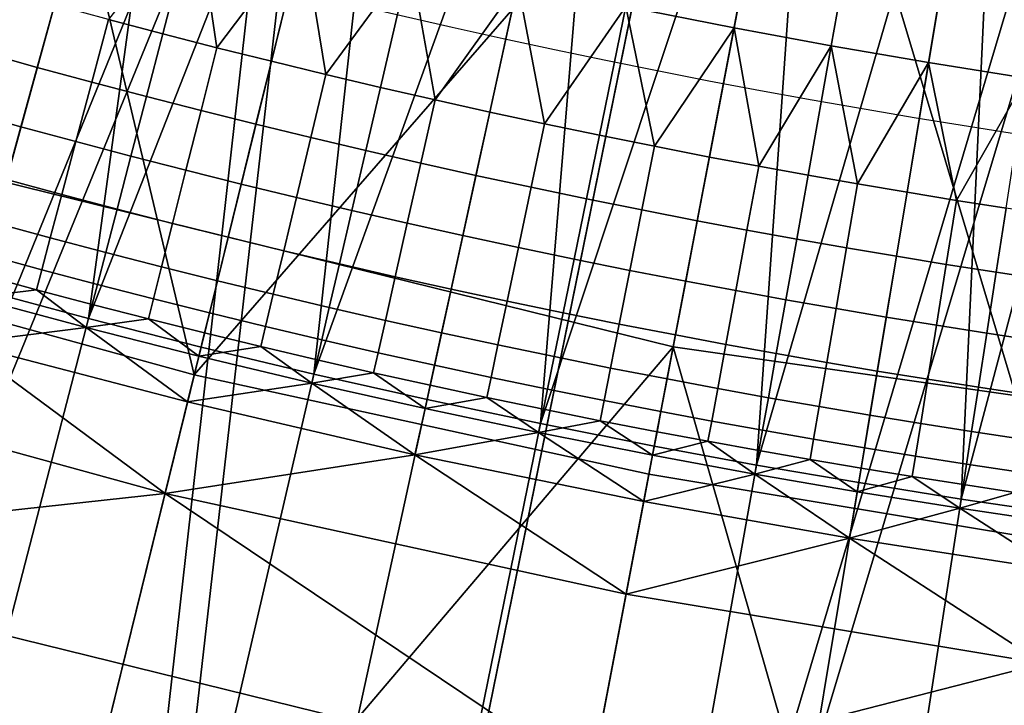
# Model space of a CAD drawing. Extents: x -614 to 537, y -81 to 204.
# Drawn here: x -537 to -535, y 37 to 39 of the extents above; entities that cross this region are included whole.
import ezdxf

# ---------------------------------------------------------------- set-up
doc = ezdxf.new("R2010")
doc.units = 0
doc.header["$MEASUREMENT"] = 0
doc.layers.add('Standard', color=7, linetype='Continuous')

msp = doc.modelspace()

# ---------------------------------------------------------------- linework, layer by layer
at = {"layer": 'Standard'}
msp.add_circle((-531.0255, 61.1791, 131.6182), 23.0861, dxfattribs=at)
for points in [[(-537.9326, 38.3788, 155.3614), (-537.2131, 40.7536, 169.5407), (-539.3281, 41.5182, 169.5407), (-540.2935, 39.2323, 155.3614)], [(-535.4933, 37.7783, 155.3614), (-535.028, 40.2156, 169.5407), (-537.2131, 40.7536, 169.5407), (-537.9326, 38.3788, 155.3614)], [(-537.3206, 40.3987, 112.6182), (-536.7705, 40.24, 112.6182), (-537.7081, 38.0236, 112.6182)], [(-541.0708, 28.6772, 1142.6583), (-536.4226, 40.0801, 1128.3162), (-537.4565, 40.3715, 1128.3162)], [(-536.7705, 40.24, 112.6182), (-537.4022, 37.9375, 112.6182), (-537.7081, 38.0236, 112.6182)], [(-537.0952, 37.8554, 112.6182), (-537.4022, 37.9375, 112.6182), (-536.7705, 40.24, 112.6182)], [(-536.7705, 40.24, 112.6182), (-536.2164, 40.0957, 112.6182), (-537.0952, 37.8554, 112.6182)], [(-533.267, 37.4618, 155.3614), (-533.0335, 39.9321, 169.5407), (-535.028, 40.2156, 169.5407), (-535.4933, 37.7783, 155.3614)], [(-537.3919, 40.1634, 142.8123), (-536.8058, 37.7018, 130.1292), (-538.0354, 38.0392, 130.1292)], [(-535.1436, 39.6099, 142.8123), (-536.8058, 37.7018, 130.1292), (-537.3919, 40.1634, 142.8123)], [(-536.2164, 40.0957, 112.6182), (-536.7871, 37.7774, 112.6182), (-537.0952, 37.8554, 112.6182)], [(-536.478, 37.7035, 112.6182), (-536.7871, 37.7774, 112.6182), (-536.2164, 40.0957, 112.6182)], [(-536.2164, 40.0957, 112.6182), (-535.6585, 39.9662, 112.6182), (-536.478, 37.7035, 112.6182)], [(-537.8202, 27.8467, 1142.6583), (-536.4226, 40.0801, 1128.3162), (-541.0708, 28.6772, 1142.6583)], [(-536.4226, 40.0801, 1128.3162), (-537.8202, 27.8467, 1142.6583), (-535.3754, 39.8398, 1128.3162)], [(-535.6585, 39.9662, 112.6182), (-536.168, 37.6336, 112.6182), (-536.478, 37.7035, 112.6182)], [(-535.8571, 37.5679, 112.6182), (-536.168, 37.6336, 112.6182), (-535.6585, 39.9662, 112.6182)], [(-535.6585, 39.9662, 112.6182), (-535.0975, 39.8514, 112.6182), (-535.8571, 37.5679, 112.6182)], [(-537.8202, 27.8467, 1142.6583), (-534.2976, 39.6481, 1128.3162), (-535.3754, 39.8398, 1128.3162)], [(-535.0975, 39.8514, 112.6182), (-535.5452, 37.5062, 112.6182), (-535.8571, 37.5679, 112.6182)], [(-535.2654, 37.4546, 112.6182), (-535.5452, 37.5062, 112.6182), (-535.0975, 39.8514, 112.6182)], [(-535.0975, 39.8514, 112.6182), (-534.5927, 39.7614, 112.6182), (-535.2654, 37.4546, 112.6182)], [(-536.5703, 39.5028, 1127.474), (-541.2866, 27.9791, 1141.974), (-537.6324, 39.8022, 1127.474)], [(-534.5927, 39.7614, 112.6182), (-534.985, 37.4063, 112.6182), (-535.2654, 37.4546, 112.6182)], [(-534.704, 37.3613, 112.6182), (-534.985, 37.4063, 112.6182), (-534.5927, 39.7614, 112.6182)], [(-534.5927, 39.7614, 112.6182), (-534.0861, 39.6833, 112.6182), (-534.704, 37.3613, 112.6182)], [(-534.0861, 39.6833, 112.6182), (-534.4226, 37.3196, 112.6182), (-534.704, 37.3613, 112.6182)], [(-534.44, 27.3323, 1142.6583), (-534.2976, 39.6481, 1128.3162), (-537.8202, 27.8467, 1142.6583)], [(-536.8058, 37.7018, 130.1292), (-535.1436, 39.6099, 142.8123), (-535.5598, 37.4297, 130.1292)], [(-535.1436, 39.6099, 142.8123), (-534.4336, 37.2425, 130.1292), (-535.5598, 37.4297, 130.1292)], [(-533.0916, 39.3182, 142.8123), (-534.4336, 37.2425, 130.1292), (-535.1436, 39.6099, 142.8123)], [(-541.2866, 27.9791, 1141.974), (-536.5703, 39.5028, 1127.474), (-537.9661, 27.1308, 1141.974)], [(-537.9661, 27.1308, 1141.974), (-536.5703, 39.5028, 1127.474), (-535.4944, 39.2559, 1127.474)], [(-534.3871, 39.059, 1127.474), (-537.9661, 27.1308, 1141.974), (-535.4944, 39.2559, 1127.474)], [(-535.2568, 39.0168, 131.6181), (-535.5487, 39.0745, 131.6181), (-535.6233, 38.7101, 131.6181), (-535.3266, 38.6514, 131.6181)], [(-537.9661, 27.1308, 1141.974), (-534.3871, 39.059, 1127.474), (-534.5134, 26.6054, 1141.974)], [(-534.9949, 38.9684, 131.6181), (-535.2568, 39.0168, 131.6181), (-535.3266, 38.6514, 131.6181), (-535.0603, 38.6023, 131.6181)], [(-537.0408, 38.6746, 131.5962), (-536.8922, 38.6354, 131.5962), (-536.8016, 38.9837, 131.6181)], [(-536.8016, 38.9837, 131.6181), (-536.8922, 38.6354, 131.5962), (-536.7435, 38.5972, 131.5962)], [(-536.5084, 38.9095, 131.6181), (-536.8016, 38.9837, 131.6181), (-536.7435, 38.5972, 131.5962)], [(-534.7324, 38.9232, 131.6181), (-534.9949, 38.9684, 131.6181), (-535.0603, 38.6023, 131.6181), (-534.7935, 38.5563, 131.6181)], [(-536.7435, 38.5972, 131.5962), (-536.5945, 38.56, 131.5962), (-536.5084, 38.9095, 131.6181)], [(-536.5084, 38.9095, 131.6181), (-536.5945, 38.56, 131.5962), (-536.4452, 38.5238, 131.5962)], [(-536.2143, 38.8391, 131.6181), (-536.5084, 38.9095, 131.6181), (-536.4452, 38.5238, 131.5962)], [(-534.4693, 38.8811, 131.6181), (-534.7324, 38.9232, 131.6181), (-534.7935, 38.5563, 131.6181), (-534.5261, 38.5135, 131.6181)], [(-536.4452, 38.5238, 131.5962), (-536.2957, 38.4885, 131.5962), (-536.2143, 38.8391, 131.6181)], [(-536.2143, 38.8391, 131.6181), (-536.2957, 38.4885, 131.5962), (-536.1459, 38.4543, 131.5962)], [(-535.9192, 38.7726, 131.6181), (-536.2143, 38.8391, 131.6181), (-536.1459, 38.4543, 131.5962)], [(-536.1459, 38.4543, 131.5962), (-535.996, 38.421, 131.5962), (-535.9192, 38.7726, 131.6181)], [(-535.9192, 38.7726, 131.6181), (-535.996, 38.421, 131.5962), (-535.8458, 38.3887, 131.5962)], [(-535.6233, 38.7101, 131.6181), (-535.9192, 38.7726, 131.6181), (-535.8458, 38.3887, 131.5962)], [(-537.189, 38.7147, 131.5962), (-537.337, 38.7559, 131.5962), (-537.3851, 38.585, 131.5407), (-537.236, 38.5435, 131.5407)], [(-537.0408, 38.6746, 131.5962), (-537.189, 38.7147, 131.5962), (-537.236, 38.5435, 131.5407), (-537.0866, 38.5031, 131.5407)], [(-535.8458, 38.3887, 131.5962), (-535.6954, 38.3575, 131.5962), (-535.6233, 38.7101, 131.6181)], [(-535.6233, 38.7101, 131.6181), (-535.6954, 38.3575, 131.5962), (-535.5449, 38.3272, 131.5962)], [(-535.3266, 38.6514, 131.6181), (-535.6233, 38.7101, 131.6181), (-535.5449, 38.3272, 131.5962)], [(-536.8922, 38.6354, 131.5962), (-537.0408, 38.6746, 131.5962), (-537.0866, 38.5031, 131.5407), (-536.937, 38.4636, 131.5407)], [(-535.5449, 38.3272, 131.5962), (-535.3941, 38.2979, 131.5962), (-535.3266, 38.6514, 131.6181)], [(-535.3266, 38.6514, 131.6181), (-535.3941, 38.2979, 131.5962), (-535.2589, 38.2725, 131.5962)], [(-535.0603, 38.6023, 131.6181), (-535.3266, 38.6514, 131.6181), (-535.2589, 38.2725, 131.5962)], [(-536.7435, 38.5972, 131.5962), (-536.8922, 38.6354, 131.5962), (-536.937, 38.4636, 131.5407), (-536.787, 38.4251, 131.5407)], [(-537.236, 38.5435, 131.5407), (-537.3851, 38.585, 131.5407), (-537.4308, 38.4226, 131.4503), (-537.2806, 38.3808, 131.4503)], [(-536.5945, 38.56, 131.5962), (-536.7435, 38.5972, 131.5962), (-536.787, 38.4251, 131.5407), (-536.6369, 38.3876, 131.5407)], [(-535.2589, 38.2725, 131.5962), (-535.1236, 38.248, 131.5962), (-535.0603, 38.6023, 131.6181)], [(-535.0603, 38.6023, 131.6181), (-535.1236, 38.248, 131.5962), (-534.9882, 38.2242, 131.5962)], [(-534.7935, 38.5563, 131.6181), (-535.0603, 38.6023, 131.6181), (-534.9882, 38.2242, 131.5962)], [(-536.4452, 38.5238, 131.5962), (-536.5945, 38.56, 131.5962), (-536.6369, 38.3876, 131.5407), (-536.4865, 38.3511, 131.5407)], [(-537.0866, 38.5031, 131.5407), (-537.236, 38.5435, 131.5407), (-537.2806, 38.3808, 131.4503), (-537.1302, 38.3401, 131.4503)], [(-534.9882, 38.2242, 131.5962), (-534.8526, 38.2013, 131.5962), (-534.7935, 38.5563, 131.6181)], [(-534.7935, 38.5563, 131.6181), (-534.8526, 38.2013, 131.5962), (-534.7169, 38.1791, 131.5962)], [(-534.5261, 38.5135, 131.6181), (-534.7935, 38.5563, 131.6181), (-534.7169, 38.1791, 131.5962)], [(-536.937, 38.4636, 131.5407), (-537.0866, 38.5031, 131.5407), (-537.1302, 38.3401, 131.4503), (-536.9794, 38.3003, 131.4503)], [(-536.2957, 38.4885, 131.5962), (-536.4452, 38.5238, 131.5962), (-536.4865, 38.3511, 131.5407), (-536.3359, 38.3156, 131.5407)], [(-534.7169, 38.1791, 131.5962), (-534.5811, 38.1578, 131.5962), (-534.5261, 38.5135, 131.6181)], [(-536.1459, 38.4543, 131.5962), (-536.2957, 38.4885, 131.5962), (-536.3359, 38.3156, 131.5407), (-536.185, 38.2811, 131.5407)], [(-536.787, 38.4251, 131.5407), (-536.937, 38.4636, 131.5407), (-536.9794, 38.3003, 131.4503), (-536.8285, 38.2616, 131.4503)], [(-535.996, 38.421, 131.5962), (-536.1459, 38.4543, 131.5962), (-536.185, 38.2811, 131.5407), (-536.0339, 38.2476, 131.5407)], [(-537.2806, 38.3808, 131.4503), (-537.4308, 38.4226, 131.4503), (-537.4714, 38.2783, 131.3279), (-537.3203, 38.2363, 131.3279)], [(-536.6369, 38.3876, 131.5407), (-536.787, 38.4251, 131.5407), (-536.8285, 38.2616, 131.4503), (-536.6772, 38.2238, 131.4503)], [(-535.8458, 38.3887, 131.5962), (-535.996, 38.421, 131.5962), (-536.0339, 38.2476, 131.5407), (-535.8826, 38.215, 131.5407)], [(-537.9326, 38.3788, 155.3614), (-537.3141, 35.6369, 141.1821), (-535.4933, 37.7783, 155.3614)], [(-537.1302, 38.3401, 131.4503), (-537.2806, 38.3808, 131.4503), (-537.3203, 38.2363, 131.3279), (-537.1688, 38.1953, 131.3279)], [(-536.4865, 38.3511, 131.5407), (-536.6369, 38.3876, 131.5407), (-536.6772, 38.2238, 131.4503), (-536.5258, 38.187, 131.4503)], [(-535.6954, 38.3575, 131.5962), (-535.8458, 38.3887, 131.5962), (-535.8826, 38.215, 131.5407), (-535.731, 38.1835, 131.5407)], [(-536.3359, 38.3156, 131.5407), (-536.4865, 38.3511, 131.5407), (-536.5258, 38.187, 131.4503), (-536.374, 38.1513, 131.4503)], [(-535.5449, 38.3272, 131.5962), (-535.6954, 38.3575, 131.5962), (-535.731, 38.1835, 131.5407), (-535.5793, 38.153, 131.5407)], [(-536.9794, 38.3003, 131.4503), (-537.1302, 38.3401, 131.4503), (-537.1688, 38.1953, 131.3279), (-537.0172, 38.1553, 131.3279)], [(-536.185, 38.2811, 131.5407), (-536.3359, 38.3156, 131.5407), (-536.374, 38.1513, 131.4503), (-536.222, 38.1165, 131.4503)], [(-535.3941, 38.2979, 131.5962), (-535.5449, 38.3272, 131.5962), (-535.5793, 38.153, 131.5407), (-535.4274, 38.1235, 131.5407)], [(-536.8285, 38.2616, 131.4503), (-536.9794, 38.3003, 131.4503), (-537.0172, 38.1553, 131.3279), (-536.8652, 38.1163, 131.3279)], [(-535.2589, 38.2725, 131.5962), (-535.3941, 38.2979, 131.5962), (-535.4274, 38.1235, 131.5407), (-535.2912, 38.098, 131.5407)], [(-536.6772, 38.2238, 131.4503), (-536.8285, 38.2616, 131.4503), (-536.8652, 38.1163, 131.3279), (-536.7131, 38.0783, 131.3279)], [(-536.0339, 38.2476, 131.5407), (-536.185, 38.2811, 131.5407), (-536.222, 38.1165, 131.4503), (-536.0699, 38.0827, 131.4503)], [(-535.1236, 38.248, 131.5962), (-535.2589, 38.2725, 131.5962), (-535.2912, 38.098, 131.5407), (-535.1548, 38.0732, 131.5407)], [(-537.1688, 38.1953, 131.3279), (-537.3203, 38.2363, 131.3279), (-537.3527, 38.1181, 131.1802), (-537.2005, 38.0768, 131.1802)], [(-535.8826, 38.215, 131.5407), (-536.0339, 38.2476, 131.5407), (-536.0699, 38.0827, 131.4503), (-535.9175, 38.05, 131.4503)], [(-534.9882, 38.2242, 131.5962), (-535.1236, 38.248, 131.5962), (-535.1548, 38.0732, 131.5407), (-535.0184, 38.0493, 131.5407)], [(-536.5258, 38.187, 131.4503), (-536.6772, 38.2238, 131.4503), (-536.7131, 38.0783, 131.3279), (-536.5606, 38.0413, 131.3279)], [(-535.731, 38.1835, 131.5407), (-535.8826, 38.215, 131.5407), (-535.9175, 38.05, 131.4503), (-535.7649, 38.0182, 131.4503)], [(-534.8526, 38.2013, 131.5962), (-534.9882, 38.2242, 131.5962), (-535.0184, 38.0493, 131.5407), (-534.8818, 38.0261, 131.5407)], [(-537.0172, 38.1553, 131.3279), (-537.1688, 38.1953, 131.3279), (-537.2005, 38.0768, 131.1802), (-537.048, 38.0366, 131.1802)], [(-536.374, 38.1513, 131.4503), (-536.5258, 38.187, 131.4503), (-536.5606, 38.0413, 131.3279), (-536.408, 38.0053, 131.3279)], [(-535.5793, 38.153, 131.5407), (-535.731, 38.1835, 131.5407), (-535.7649, 38.0182, 131.4503), (-535.6121, 37.9875, 131.4503)], [(-534.7169, 38.1791, 131.5962), (-534.8526, 38.2013, 131.5962), (-534.8818, 38.0261, 131.5407), (-534.745, 38.0038, 131.5407)], [(-534.5811, 38.1578, 131.5962), (-534.7169, 38.1791, 131.5962), (-534.745, 38.0038, 131.5407), (-534.6082, 37.9823, 131.5407)], [(-536.8652, 38.1163, 131.3279), (-537.0172, 38.1553, 131.3279), (-537.048, 38.0366, 131.1802), (-536.8953, 37.9974, 131.1802)], [(-535.4274, 38.1235, 131.5407), (-535.5793, 38.153, 131.5407), (-535.6121, 37.9875, 131.4503), (-535.459, 37.9578, 131.4503)], [(-534.4451, 38.1372, 131.5962), (-534.5811, 38.1578, 131.5962), (-534.6082, 37.9823, 131.5407), (-534.4711, 37.9616, 131.5407)], [(-536.222, 38.1165, 131.4503), (-536.374, 38.1513, 131.4503), (-536.408, 38.0053, 131.3279), (-536.255, 37.9703, 131.3279)], [(-537.2005, 38.0768, 131.1802), (-537.3527, 38.1181, 131.1802), (-537.3767, 38.0306, 131.0151), (-537.2239, 37.9892, 131.0151)], [(-536.7131, 38.0783, 131.3279), (-536.8652, 38.1163, 131.3279), (-536.8953, 37.9974, 131.1802), (-536.7424, 37.9592, 131.1802)], [(-536.0699, 38.0827, 131.4503), (-536.222, 38.1165, 131.4503), (-536.255, 37.9703, 131.3279), (-536.1019, 37.9363, 131.3279)], [(-535.2912, 38.098, 131.5407), (-535.4274, 38.1235, 131.5407), (-535.459, 37.9578, 131.4503), (-535.3218, 37.9321, 131.4503)], [(-535.1548, 38.0732, 131.5407), (-535.2912, 38.098, 131.5407), (-535.3218, 37.9321, 131.4503), (-535.1845, 37.9071, 131.4503)], [(-537.048, 38.0366, 131.1802), (-537.2005, 38.0768, 131.1802), (-537.2239, 37.9892, 131.0151), (-537.0709, 37.9488, 131.0151)], [(-536.5606, 38.0413, 131.3279), (-536.7131, 38.0783, 131.3279), (-536.7424, 37.9592, 131.1802), (-536.5892, 37.922, 131.1802)], [(-535.9175, 38.05, 131.4503), (-536.0699, 38.0827, 131.4503), (-536.1019, 37.9363, 131.3279), (-535.9485, 37.9034, 131.3279)], [(-535.0184, 38.0493, 131.5407), (-535.1548, 38.0732, 131.5407), (-535.1845, 37.9071, 131.4503), (-535.0471, 37.883, 131.4503)], [(-535.7649, 38.0182, 131.4503), (-535.9175, 38.05, 131.4503), (-535.9485, 37.9034, 131.3279), (-535.7949, 37.8714, 131.3279)], [(-534.8818, 38.0261, 131.5407), (-535.0184, 38.0493, 131.5407), (-535.0471, 37.883, 131.4503), (-534.9095, 37.8597, 131.4503)], [(-536.8058, 37.7018, 130.1292), (-537.071, 36.6242, 123.7876), (-538.3572, 36.9771, 123.7876), (-538.0354, 38.0392, 130.1292)], [(-537.2239, 37.9892, 131.0151), (-537.3767, 38.0306, 131.0151), (-537.3916, 37.9762, 130.8438), (-537.2385, 37.9347, 130.8438)], [(-536.8953, 37.9974, 131.1802), (-537.048, 38.0366, 131.1802), (-537.0709, 37.9488, 131.0151), (-536.9176, 37.9095, 131.0151)], [(-536.408, 38.0053, 131.3279), (-536.5606, 38.0413, 131.3279), (-536.5892, 37.922, 131.1802), (-536.4357, 37.8859, 131.1802)], [(-535.6121, 37.9875, 131.4503), (-535.7649, 38.0182, 131.4503), (-535.7949, 37.8714, 131.3279), (-535.6411, 37.8405, 131.3279)], [(-534.745, 38.0038, 131.5407), (-534.8818, 38.0261, 131.5407), (-534.9095, 37.8597, 131.4503), (-534.7717, 37.8372, 131.4503)], [(-536.7424, 37.9592, 131.1802), (-536.8953, 37.9974, 131.1802), (-536.9176, 37.9095, 131.0151), (-536.764, 37.8711, 131.0151)], [(-536.255, 37.9703, 131.3279), (-536.408, 38.0053, 131.3279), (-536.4357, 37.8859, 131.1802), (-536.282, 37.8507, 131.1802)], [(-534.6082, 37.9823, 131.5407), (-534.745, 38.0038, 131.5407), (-534.7717, 37.8372, 131.4503), (-534.6339, 37.8156, 131.4503)], [(-537.2385, 37.9347, 130.8438), (-537.3916, 37.9762, 130.8438), (-537.4089, 37.9132, 130.479)], [(-537.0709, 37.9488, 131.0151), (-537.2239, 37.9892, 131.0151), (-537.2385, 37.9347, 130.8438), (-537.0851, 37.8943, 130.8438)], [(-536.1019, 37.9363, 131.3279), (-536.255, 37.9703, 131.3279), (-536.282, 37.8507, 131.1802), (-536.1281, 37.8165, 131.1802)], [(-535.459, 37.9578, 131.4503), (-535.6121, 37.9875, 131.4503), (-535.6411, 37.8405, 131.3279), (-535.4871, 37.8106, 131.3279)], [(-534.4711, 37.9616, 131.5407), (-534.6082, 37.9823, 131.5407), (-534.6339, 37.8156, 131.4503), (-534.4959, 37.7947, 131.4503)], [(-537.3905, 36.7208, 112.6182), (-537.7125, 36.8068, 112.6182), (-537.4022, 37.9375, 112.6182), (-537.0952, 37.8554, 112.6182)], [(-536.9176, 37.9095, 131.0151), (-537.0709, 37.9488, 131.0151), (-537.0851, 37.8943, 130.8438), (-536.9315, 37.8548, 130.8438)], [(-536.5892, 37.922, 131.1802), (-536.7424, 37.9592, 131.1802), (-536.764, 37.8711, 131.0151), (-536.6102, 37.8338, 131.0151)], [(-535.9485, 37.9034, 131.3279), (-536.1019, 37.9363, 131.3279), (-536.1281, 37.8165, 131.1802), (-535.9739, 37.7834, 131.1802)], [(-535.3218, 37.9321, 131.4503), (-535.459, 37.9578, 131.4503), (-535.4871, 37.8106, 131.3279), (-535.3491, 37.7847, 131.3279)], [(-537.1016, 37.831, 130.479), (-537.4089, 37.9132, 130.479), (-537.4431, 37.7886, 129.7407)], [(-537.4089, 37.9132, 130.479), (-537.1016, 37.831, 130.479), (-537.2385, 37.9347, 130.8438)], [(-537.1016, 37.831, 130.479), (-537.0851, 37.8943, 130.8438), (-537.2385, 37.9347, 130.8438)], [(-536.764, 37.8711, 131.0151), (-536.9176, 37.9095, 131.0151), (-536.9315, 37.8548, 130.8438), (-536.7775, 37.8164, 130.8438)], [(-536.4357, 37.8859, 131.1802), (-536.5892, 37.922, 131.1802), (-536.6102, 37.8338, 131.0151), (-536.4562, 37.7975, 131.0151)], [(-535.1845, 37.9071, 131.4503), (-535.3218, 37.9321, 131.4503), (-535.3491, 37.7847, 131.3279), (-535.2109, 37.7596, 131.3279)], [(-536.9315, 37.8548, 130.8438), (-537.0851, 37.8943, 130.8438), (-537.1016, 37.831, 130.479)], [(-536.282, 37.8507, 131.1802), (-536.4357, 37.8859, 131.1802), (-536.4562, 37.7975, 131.0151), (-536.3019, 37.7622, 131.0151)], [(-535.7949, 37.8714, 131.3279), (-535.9485, 37.9034, 131.3279), (-535.9739, 37.7834, 131.1802), (-535.8195, 37.7513, 131.1802)], [(-535.0471, 37.883, 131.4503), (-535.1845, 37.9071, 131.4503), (-535.2109, 37.7596, 131.3279), (-535.0726, 37.7354, 131.3279)], [(-534.9095, 37.8597, 131.4503), (-535.0471, 37.883, 131.4503), (-535.0726, 37.7354, 131.3279), (-534.9341, 37.7119, 131.3279)], [(-537.0674, 36.639, 112.6182), (-537.3905, 36.7208, 112.6182), (-537.0952, 37.8554, 112.6182), (-536.7871, 37.7774, 112.6182)], [(-536.6102, 37.8338, 131.0151), (-536.764, 37.8711, 131.0151), (-536.7775, 37.8164, 130.8438), (-536.6234, 37.779, 130.8438)], [(-535.6411, 37.8405, 131.3279), (-535.7949, 37.8714, 131.3279), (-535.8195, 37.7513, 131.1802), (-535.6649, 37.7202, 131.1802)], [(-534.7717, 37.8372, 131.4503), (-534.9095, 37.8597, 131.4503), (-534.9341, 37.7119, 131.3279), (-534.7955, 37.6893, 131.3279)], [(-537.4431, 37.7886, 129.7407), (-536.824, 37.6275, 129.7407), (-537.1016, 37.831, 130.479)], [(-537.1016, 37.831, 130.479), (-536.7932, 37.7529, 130.479), (-536.9315, 37.8548, 130.8438)], [(-536.824, 37.6275, 129.7407), (-536.7932, 37.7529, 130.479), (-537.1016, 37.831, 130.479)], [(-536.7932, 37.7529, 130.479), (-536.7775, 37.8164, 130.8438), (-536.9315, 37.8548, 130.8438)], [(-536.4562, 37.7975, 131.0151), (-536.6102, 37.8338, 131.0151), (-536.6234, 37.779, 130.8438), (-536.4689, 37.7425, 130.8438)], [(-536.1281, 37.8165, 131.1802), (-536.282, 37.8507, 131.1802), (-536.3019, 37.7622, 131.0151), (-536.1474, 37.7279, 131.0151)], [(-535.4871, 37.8106, 131.3279), (-535.6411, 37.8405, 131.3279), (-535.6649, 37.7202, 131.1802), (-535.5101, 37.6902, 131.1802)], [(-534.6339, 37.8156, 131.4503), (-534.7717, 37.8372, 131.4503), (-534.7955, 37.6893, 131.3279), (-534.6567, 37.6675, 131.3279)], [(-536.6234, 37.779, 130.8438), (-536.7775, 37.8164, 130.8438), (-536.7932, 37.7529, 130.479)], [(-535.9739, 37.7834, 131.1802), (-536.1281, 37.8165, 131.1802), (-536.1474, 37.7279, 131.0151), (-535.9926, 37.6946, 131.0151)], [(-535.3491, 37.7847, 131.3279), (-535.4871, 37.8106, 131.3279), (-535.5101, 37.6902, 131.1802), (-535.3713, 37.6641, 131.1802)], [(-534.4959, 37.7947, 131.4503), (-534.6339, 37.8156, 131.4503), (-534.6567, 37.6675, 131.3279), (-534.5179, 37.6465, 131.3279)], [(-538.1325, 37.7186, 128.2641), (-536.8858, 37.3766, 128.2641), (-537.4431, 37.7886, 129.7407)], [(-536.8858, 37.3766, 128.2641), (-536.824, 37.6275, 129.7407), (-537.4431, 37.7886, 129.7407)], [(-535.4933, 37.7783, 155.3614), (-537.3141, 35.6369, 141.1821), (-535.9586, 35.3409, 141.1821)], [(-536.7433, 36.5614, 112.6182), (-537.0674, 36.639, 112.6182), (-536.7871, 37.7774, 112.6182), (-536.478, 37.7035, 112.6182)], [(-536.7932, 37.7529, 130.479), (-536.4838, 37.6789, 130.479), (-536.6234, 37.779, 130.8438)], [(-536.4838, 37.6789, 130.479), (-536.4689, 37.7425, 130.8438), (-536.6234, 37.779, 130.8438)], [(-536.3019, 37.7622, 131.0151), (-536.4562, 37.7975, 131.0151), (-536.4689, 37.7425, 130.8438), (-536.3143, 37.7072, 130.8438)], [(-535.8195, 37.7513, 131.1802), (-535.9739, 37.7834, 131.1802), (-535.9926, 37.6946, 131.0151), (-535.8376, 37.6624, 131.0151)], [(-534.7333, 35.1372, 141.1821), (-535.4933, 37.7783, 155.3614), (-535.9586, 35.3409, 141.1821)], [(-535.4933, 37.7783, 155.3614), (-534.7333, 35.1372, 141.1821), (-533.267, 37.4618, 155.3614)], [(-535.2109, 37.7596, 131.3279), (-535.3491, 37.7847, 131.3279), (-535.3713, 37.6641, 131.1802), (-535.2325, 37.6389, 131.1802)], [(-536.4838, 37.6789, 130.479), (-536.7932, 37.7529, 130.479), (-536.824, 37.6275, 129.7407)], [(-536.1474, 37.7279, 131.0151), (-536.3019, 37.7622, 131.0151), (-536.3143, 37.7072, 130.8438), (-536.1594, 37.6728, 130.8438)], [(-535.6649, 37.7202, 131.1802), (-535.8195, 37.7513, 131.1802), (-535.8376, 37.6624, 131.0151), (-535.6825, 37.6312, 131.0151)], [(-535.0726, 37.7354, 131.3279), (-535.2109, 37.7596, 131.3279), (-535.2325, 37.6389, 131.1802), (-535.0934, 37.6145, 131.1802)], [(-536.3143, 37.7072, 130.8438), (-536.4689, 37.7425, 130.8438), (-536.4838, 37.6789, 130.479)], [(-535.9926, 37.6946, 131.0151), (-536.1474, 37.7279, 131.0151), (-536.1594, 37.6728, 130.8438), (-536.0043, 37.6395, 130.8438)], [(-535.5101, 37.6902, 131.1802), (-535.6649, 37.7202, 131.1802), (-535.6825, 37.6312, 131.0151), (-535.5271, 37.601, 131.0151)], [(-534.9341, 37.7119, 131.3279), (-535.0726, 37.7354, 131.3279), (-535.0934, 37.6145, 131.1802), (-534.9542, 37.591, 131.1802)], [(-536.8858, 37.3766, 128.2641), (-538.1325, 37.7186, 128.2641), (-538.2823, 37.224, 125.3109)], [(-535.5598, 37.4297, 130.1292), (-535.7679, 36.3396, 123.7876), (-537.071, 36.6242, 123.7876), (-536.8058, 37.7018, 130.1292)], [(-536.4182, 36.4882, 112.6182), (-536.7433, 36.5614, 112.6182), (-536.478, 37.7035, 112.6182), (-536.168, 37.6336, 112.6182)], [(-536.4838, 37.6789, 130.479), (-536.1733, 37.609, 130.479), (-536.3143, 37.7072, 130.8438)], [(-536.1733, 37.609, 130.479), (-536.1594, 37.6728, 130.8438), (-536.3143, 37.7072, 130.8438)], [(-535.8376, 37.6624, 131.0151), (-535.9926, 37.6946, 131.0151), (-536.0043, 37.6395, 130.8438), (-535.849, 37.6072, 130.8438)], [(-534.7955, 37.6893, 131.3279), (-534.9341, 37.7119, 131.3279), (-534.9542, 37.591, 131.1802), (-534.8149, 37.5682, 131.1802)], [(-536.824, 37.6275, 129.7407), (-536.2009, 37.4827, 129.7407), (-536.4838, 37.6789, 130.479)], [(-536.2009, 37.4827, 129.7407), (-536.1733, 37.609, 130.479), (-536.4838, 37.6789, 130.479)], [(-536.0043, 37.6395, 130.8438), (-536.1594, 37.6728, 130.8438), (-536.1733, 37.609, 130.479)], [(-535.3713, 37.6641, 131.1802), (-535.5101, 37.6902, 131.1802), (-535.5271, 37.601, 131.0151), (-535.3879, 37.5749, 131.0151)], [(-534.6567, 37.6675, 131.3279), (-534.7955, 37.6893, 131.3279), (-534.8149, 37.5682, 131.1802), (-534.6755, 37.5463, 131.1802)], [(-534.5179, 37.6465, 131.3279), (-534.6567, 37.6675, 131.3279), (-534.6755, 37.5463, 131.1802), (-534.5359, 37.5252, 131.1802)], [(-536.1733, 37.609, 130.479), (-535.8621, 37.5432, 130.479), (-536.0043, 37.6395, 130.8438)], [(-535.8621, 37.5432, 130.479), (-535.849, 37.6072, 130.8438), (-536.0043, 37.6395, 130.8438)], [(-535.6825, 37.6312, 131.0151), (-535.8376, 37.6624, 131.0151), (-535.849, 37.6072, 130.8438), (-535.6934, 37.5759, 130.8438)], [(-535.2325, 37.6389, 131.1802), (-535.3713, 37.6641, 131.1802), (-535.3879, 37.5749, 131.0151), (-535.2484, 37.5496, 131.0151)], [(-536.2009, 37.4827, 129.7407), (-536.824, 37.6275, 129.7407), (-536.8858, 37.3766, 128.2641)], [(-536.092, 36.4192, 112.6182), (-536.4182, 36.4882, 112.6182), (-536.168, 37.6336, 112.6182), (-535.8571, 37.5679, 112.6182)], [(-535.5271, 37.601, 131.0151), (-535.6825, 37.6312, 131.0151), (-535.6934, 37.5759, 130.8438), (-535.5377, 37.5457, 130.8438)], [(-535.0934, 37.6145, 131.1802), (-535.2325, 37.6389, 131.1802), (-535.2484, 37.5496, 131.0151), (-535.1088, 37.5251, 131.0151)], [(-534.9542, 37.591, 131.1802), (-535.0934, 37.6145, 131.1802), (-535.1088, 37.5251, 131.0151), (-534.9691, 37.5015, 131.0151)], [(-535.8621, 37.5432, 130.479), (-536.1733, 37.609, 130.479), (-536.2009, 37.4827, 129.7407)], [(-535.6934, 37.5759, 130.8438), (-535.849, 37.6072, 130.8438), (-535.8621, 37.5432, 130.479)], [(-535.3879, 37.5749, 131.0151), (-535.5271, 37.601, 131.0151), (-535.5377, 37.5457, 130.8438), (-535.3981, 37.5195, 130.8438)], [(-534.8149, 37.5682, 131.1802), (-534.9542, 37.591, 131.1802), (-534.9691, 37.5015, 131.0151), (-534.8293, 37.4786, 131.0151)], [(-535.7651, 36.3546, 112.6182), (-536.092, 36.4192, 112.6182), (-535.8571, 37.5679, 112.6182), (-535.5452, 37.5062, 112.6182)], [(-535.8621, 37.5432, 130.479), (-535.5499, 37.4815, 130.479), (-535.6934, 37.5759, 130.8438)], [(-535.5499, 37.4815, 130.479), (-535.5377, 37.5457, 130.8438), (-535.6934, 37.5759, 130.8438)], [(-535.2484, 37.5496, 131.0151), (-535.3879, 37.5749, 131.0151), (-535.3981, 37.5195, 130.8438), (-535.2584, 37.4941, 130.8438)], [(-534.6755, 37.5463, 131.1802), (-534.8149, 37.5682, 131.1802), (-534.8293, 37.4786, 131.0151), (-534.6893, 37.4566, 131.0151)], [(-536.2009, 37.4827, 129.7407), (-535.5742, 37.3546, 129.7407), (-535.8621, 37.5432, 130.479)], [(-535.5742, 37.3546, 129.7407), (-535.5499, 37.4815, 130.479), (-535.8621, 37.5432, 130.479)], [(-535.3981, 37.5195, 130.8438), (-535.5377, 37.5457, 130.8438), (-535.5499, 37.4815, 130.479)], [(-535.1088, 37.5251, 131.0151), (-535.2484, 37.5496, 131.0151), (-535.2584, 37.4941, 130.8438), (-535.1184, 37.4696, 130.8438)], [(-534.5359, 37.5252, 131.1802), (-534.6755, 37.5463, 131.1802), (-534.6893, 37.4566, 131.0151), (-534.5493, 37.4355, 131.0151)], [(-535.4717, 36.3004, 112.6182), (-535.7651, 36.3546, 112.6182), (-535.5452, 37.5062, 112.6182), (-535.2654, 37.4546, 112.6182)], [(-535.5499, 37.4815, 130.479), (-535.2698, 37.4298, 130.479), (-535.3981, 37.5195, 130.8438)], [(-535.2698, 37.4298, 130.479), (-535.2584, 37.4941, 130.8438), (-535.3981, 37.5195, 130.8438)], [(-534.9691, 37.5015, 131.0151), (-535.1088, 37.5251, 131.0151), (-535.1184, 37.4696, 130.8438), (-534.9784, 37.4458, 130.8438)], [(-536.8858, 37.3766, 128.2641), (-535.6226, 37.1007, 128.2641), (-536.2009, 37.4827, 129.7407)], [(-535.6226, 37.1007, 128.2641), (-535.5742, 37.3546, 129.7407), (-536.2009, 37.4827, 129.7407)], [(-535.2698, 37.4298, 130.479), (-535.5499, 37.4815, 130.479), (-535.5742, 37.3546, 129.7407)], [(-535.1184, 37.4696, 130.8438), (-535.2584, 37.4941, 130.8438), (-535.2698, 37.4298, 130.479)], [(-534.8293, 37.4786, 131.0151), (-534.9691, 37.5015, 131.0151), (-534.9784, 37.4458, 130.8438), (-534.8382, 37.423, 130.8438)], [(-534.6893, 37.4566, 131.0151), (-534.8293, 37.4786, 131.0151), (-534.8382, 37.423, 130.8438), (-534.6979, 37.4009, 130.8438)], [(-535.1776, 36.2498, 112.6182), (-535.4717, 36.3004, 112.6182), (-535.2654, 37.4546, 112.6182), (-534.985, 37.4063, 112.6182)], [(-535.2698, 37.4298, 130.479), (-534.9891, 37.3814, 130.479), (-535.1184, 37.4696, 130.8438)], [(-534.9891, 37.3814, 130.479), (-534.9784, 37.4458, 130.8438), (-535.1184, 37.4696, 130.8438)], [(-533.267, 37.4618, 155.3614), (-534.7333, 35.1372, 141.1821), (-533.5005, 34.9915, 141.1821)], [(-534.5493, 37.4355, 131.0151), (-534.6893, 37.4566, 131.0151), (-534.6979, 37.4009, 130.8438), (-534.5575, 37.3797, 130.8438)], [(-534.4336, 37.2425, 130.1292), (-534.59, 36.1438, 123.7876), (-535.7679, 36.3396, 123.7876), (-535.5598, 37.4297, 130.1292)], [(-535.5742, 37.3546, 129.7407), (-535.0104, 37.2539, 129.7407), (-535.2698, 37.4298, 130.479)], [(-535.0104, 37.2539, 129.7407), (-534.9891, 37.3814, 130.479), (-535.2698, 37.4298, 130.479)], [(-534.8382, 37.423, 130.8438), (-534.9784, 37.4458, 130.8438), (-534.9891, 37.3814, 130.479)], [(-534.883, 36.2026, 112.6182), (-535.1776, 36.2498, 112.6182), (-534.985, 37.4063, 112.6182), (-534.704, 37.3613, 112.6182)], [(-534.9891, 37.3814, 130.479), (-534.7079, 37.3363, 130.479), (-534.8382, 37.423, 130.8438)], [(-534.7079, 37.3363, 130.479), (-534.6979, 37.4009, 130.8438), (-534.8382, 37.423, 130.8438)], [(-534.5575, 37.3797, 130.8438), (-534.6979, 37.4009, 130.8438), (-534.7079, 37.3363, 130.479)], [(-538.2823, 37.224, 125.3109), (-535.7195, 36.5931, 125.3109), (-536.8858, 37.3766, 128.2641)], [(-535.7195, 36.5931, 125.3109), (-535.6226, 37.1007, 128.2641), (-536.8858, 37.3766, 128.2641)], [(-534.7079, 37.3363, 130.479), (-534.9891, 37.3814, 130.479), (-535.0104, 37.2539, 129.7407)], [(-534.7079, 37.3363, 130.479), (-534.4261, 37.2946, 130.479), (-534.5575, 37.3797, 130.8438)], [(-535.0104, 37.2539, 129.7407), (-535.5742, 37.3546, 129.7407), (-535.6226, 37.1007, 128.2641)], [(-534.5879, 36.1588, 112.6182), (-534.883, 36.2026, 112.6182), (-534.704, 37.3613, 112.6182), (-534.4226, 37.3196, 112.6182)], [(-535.0104, 37.2539, 129.7407), (-534.4444, 37.1667, 129.7407), (-534.7079, 37.3363, 130.479)], [(-534.4444, 37.1667, 129.7407), (-534.4261, 37.2946, 130.479), (-534.7079, 37.3363, 130.479)], [(-534.2923, 36.1186, 112.6182), (-534.5879, 36.1588, 112.6182), (-534.4226, 37.3196, 112.6182), (-534.1407, 37.2812, 112.6182)], [(-535.6226, 37.1007, 128.2641), (-534.4808, 36.9109, 128.2641), (-535.0104, 37.2539, 129.7407)], [(-534.4808, 36.9109, 128.2641), (-534.4444, 37.1667, 129.7407), (-535.0104, 37.2539, 129.7407)], [(-533.3004, 37.1085, 130.1292), (-533.4048, 36.0037, 123.7876), (-534.59, 36.1438, 123.7876), (-534.4336, 37.2425, 130.1292)], [(-538.2823, 37.224, 125.3109), (-538.4269, 36.7469, 122.4621), (-537.1285, 36.3907, 122.4621)], [(-535.7195, 36.5931, 125.3109), (-538.2823, 37.224, 125.3109), (-537.1285, 36.3907, 122.4621)], [(-534.4808, 36.9109, 128.2641), (-535.6226, 37.1007, 128.2641), (-535.7195, 36.5931, 125.3109)], [(-537.071, 36.6242, 123.7876), (-538.3995, 35.832, 117.4461), (-538.3572, 36.9771, 123.7876)], [(-535.7195, 36.5931, 125.3109), (-533.3805, 36.2606, 125.3109), (-534.4808, 36.9109, 128.2641)]]:
    msp.add_3dface(points, dxfattribs=at)

doc.saveas('drawing.dxf')
